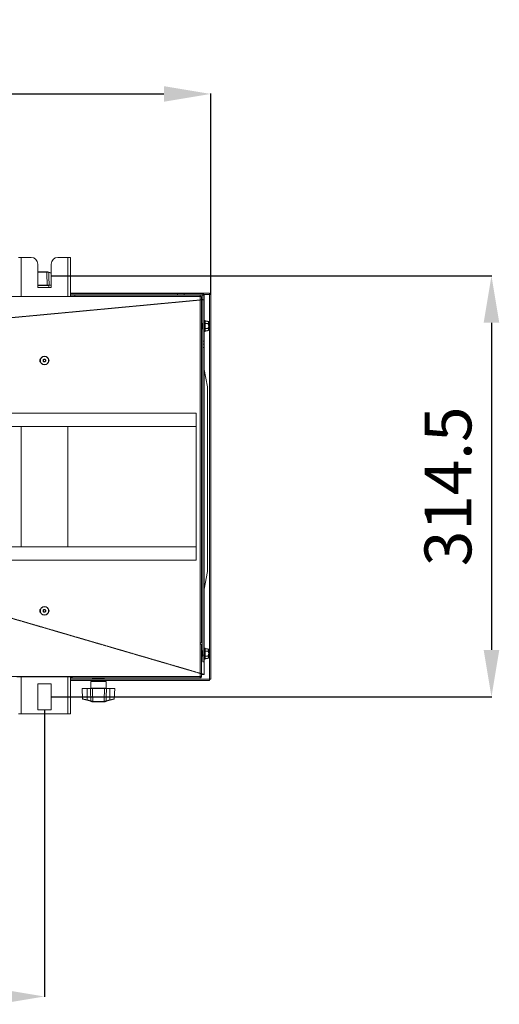
# Model space of a CAD drawing. Extents: x -95 to 3033, y 15697 to 17820.
# Drawn here: x 2030 to 2389, y 15697 to 16433 of the extents above; entities that cross this region are included whole.
import ezdxf

# ---------------------------------------------------------------- set-up
doc = ezdxf.new("R2010")
doc.units = 0
doc.header["$MEASUREMENT"] = 0
doc.header["$PDMODE"] = 98
doc.header["$PDSIZE"] = -5
doc.linetypes.add('TRACEJADA2', pattern=[0.375, 0.25, -0.125])
doc.layers.get('0').update_dxf_attribs({"linetype": 'CONTINUOUS'})
doc.layers.get('DEFPOINTS').update_dxf_attribs({"linetype": 'CONTINUOUS'})
doc.layers.add('COTAS', color=1, linetype='CONTINUOUS')
doc.styles.get("Standard").update_dxf_attribs({"font": 'ISOCP'})
doc.dimstyles.new('COTA', dxfattribs={"dimtxt": 35, "dimasz": 35, "dimexe": 0.2, "dimexo": 0.1, "dimgap": 15, "dimtad": 1, "dimdec": 5, "dimdsep": 46, "dimtxsty": 'Standard', "dimcen": 35, "dimclrd": 8, "dimclre": 8, "dimclrt": 1, "dimadec": 0, "dimazin": 0, "dimtfac": 1, "dimtdec": 5, "dimtofl": 0, "dimtmove": 0, "dimatfit": 3, "dimfxl": 1, "dimtvp": 1, "dimtolj": 1, "dimtzin": 0, "dimarcsym": 0})

# ---------------------------------------------------------------- blocks, each defined once
blk = doc.blocks.new('*D40')
at = {"layer": 'COTAS', "color": 8, "lineweight": -2, "transparency": 16777216}
for p, q in [((839.97, 15917.19), (839.97, 15702.96)), ((2048.97, 15917.19), (2048.97, 15702.96)), ((874.97, 15703.16), (2013.97, 15703.16))]:
    blk.add_line(p, q, dxfattribs=at)
at = {"layer": 'COTAS', "color": 8, "transparency": 16777216}
for points in [[(874.97, 15709), (874.97, 15697.33), (839.97, 15703.16)], [(2013.97, 15709), (2013.97, 15697.33), (2048.97, 15703.16)]]:
    blk.add_solid(points, dxfattribs=at)
at = {"layer": 'DEFPOINTS', "color": 0, "transparency": 16777216}
for p in [(839.97, 15917.29), (2048.97, 15917.29), (2048.97, 15703.16)]:
    blk.add_point(p, dxfattribs=at)
at = {"layer": 'COTAS', "color": 1, "transparency": 16777216, "insert": (1444.47, 15735.67), "char_height": 35, "attachment_point": 5}
blk.add_mtext('\\A1;1209', dxfattribs=at)
blk = doc.blocks.new('*D41')
at = {"layer": 'COTAS', "color": 8, "lineweight": -2, "transparency": 16777216}
for p, q in [((2054.07, 16241.54), (2382.92, 16241.54)), ((2382.72, 16206.54), (2382.72, 15962.04)), ((2054.07, 15927.04), (2382.92, 15927.04))]:
    blk.add_line(p, q, dxfattribs=at)
at = {"layer": 'COTAS', "color": 8, "transparency": 16777216}
for points in [[(2376.88, 16206.54), (2388.55, 16206.54), (2382.72, 16241.54)], [(2376.88, 15962.04), (2388.55, 15962.04), (2382.72, 15927.04)]]:
    blk.add_solid(points, dxfattribs=at)
at = {"layer": 'DEFPOINTS', "color": 0, "transparency": 16777216}
for p in [(2053.97, 16241.54), (2053.97, 15927.04), (2382.72, 15927.04)]:
    blk.add_point(p, dxfattribs=at)
at = {"layer": 'COTAS', "color": 1, "transparency": 16777216, "insert": (2350.22, 16084.29), "char_height": 35, "attachment_point": 5, "rotation": 90}
blk.add_mtext('\\A1;314.5', dxfattribs=at)
blk = doc.blocks.new('*D43')
at = {"layer": 'COTAS', "color": 8, "lineweight": -2, "transparency": 16777216}
for p, q in [((1443.09, 16152.87), (1443.09, 16377.66)), ((1478.09, 16377.46), (2138.09, 16377.46)), ((2173.09, 16227.76), (2173.09, 16377.66))]:
    blk.add_line(p, q, dxfattribs=at)
at = {"layer": 'COTAS', "color": 8, "transparency": 16777216}
for points in [[(1478.09, 16383.29), (1478.09, 16371.62), (1443.09, 16377.46)], [(2138.09, 16383.29), (2138.09, 16371.62), (2173.09, 16377.46)]]:
    blk.add_solid(points, dxfattribs=at)
at = {"layer": 'DEFPOINTS', "color": 0, "transparency": 16777216}
for p in [(2173.09, 16377.46), (2173.09, 16227.66), (1443.09, 16152.77)]:
    blk.add_point(p, dxfattribs=at)
at = {"layer": 'COTAS', "color": 1, "transparency": 16777216, "insert": (1808.09, 16409.96), "char_height": 35, "attachment_point": 5}
blk.add_mtext('\\A1;730', dxfattribs=at)

msp = doc.modelspace()

# ---------------------------------------------------------------- linework, layer by layer
at = {"color": 7, "linetype": 'Continuous', "lineweight": 15}
for p, q in [((2029.469082, 16255.289795), (2031.489082, 16255.289795)), ((2031.489082, 16255.289795), (2038.969082, 16255.289795)), ((2043.969082, 16250.289795), (2043.969082, 16232.789795)), ((2053.969082, 16232.789795), (2053.969082, 16250.289795)), ((2058.969082, 16255.289795), (2066.449082, 16255.289795)), ((2066.449082, 16255.289795), (2068.469082, 16255.289795)), ((2068.469082, 16255.289795), (2068.469082, 16226.059795)), ((2043.969082, 16244.669795), (2050.492356, 16244.669795)), ((2050.492356, 16244.669795), (2050.577222, 16244.669795)), ((2050.788722, 16244.385847), (2050.714934, 16244.385496)), ((2052.284934, 16244.252763), (2053.969082, 16243.807619)), ((2043.969082, 16234.669795), (2050.975127, 16234.669795)), ((2052.421083, 16234.669795), (2053.969082, 16234.669795)), ((2043.969082, 16232.789795), (2053.969082, 16232.789795)), ((2052.169082, 16232.789795), (2052.169082, 16234.369795)), ((2068.469082, 16228.669795), (2172.079082, 16228.669795)), ((2068.469082, 16228.069795), (2148.289082, 16228.069795)), ((2148.289082, 16227.069795), (2148.289082, 16228.069795)), ((2148.289082, 16228.069795), (2153.289082, 16228.069795)), ((2153.289082, 16228.069795), (2153.289082, 16227.069795)), ((2153.289082, 16228.069795), (2167.279082, 16228.069795)), ((2167.279082, 16227.069795), (2167.279082, 16228.069795)), ((2168.084066, 16227.669795), (2172.079082, 16227.669795)), ((2172.079082, 16228.669795), (2172.079082, 16227.669795)), ((2172.079082, 16227.659795), (2172.079082, 16227.669795)), ((2172.089082, 16227.659795), (2172.079082, 16227.659795)), ((2172.079082, 15940.279795), (2172.079082, 16227.659795)), ((2173.089082, 16227.659795), (2172.089082, 16227.659795)), ((2172.089082, 16227.659795), (2172.089082, 15940.279795)), ((2173.089082, 16227.659795), (2173.089082, 15940.279795)), ((2023.669082, 16226.059795), (2071.669082, 16226.059795)), ((2068.469082, 16227.069795), (2071.669082, 16227.069795)), ((2071.669082, 16226.059795), (2071.669082, 16227.069795)), ((2071.669082, 16227.069795), (2165.279082, 16227.069795)), ((2165.279082, 16226.059795), (2071.669082, 16226.059795)), ((2165.279082, 16227.069795), (2165.279082, 16226.059795)), ((2165.279082, 16227.069795), (2167.279082, 16227.069795)), ((2165.279082, 16226.059795), (2165.279082, 15967.269795)), ((2165.279082, 16226.059795), (2166.289082, 16226.059795)), ((2166.289082, 16226.059795), (2166.289082, 15967.269795)), ((2166.289082, 16223.769795), (2167.289082, 16223.769795)), ((2167.289082, 16223.694674), (2166.289082, 16223.600774)), ((2167.289082, 16227.059795), (2168.289082, 16227.059795)), ((2167.289082, 16192.834795), (2167.289082, 16227.059795)), ((2168.289082, 16192.834795), (2168.289082, 16227.059795)), ((2166.729082, 16206.224795), (2166.289082, 16205.784795)), ((2167.169082, 16205.784795), (2166.729082, 16206.224795)), ((2166.729082, 16201.894795), (2166.729082, 16206.224795)), ((2167.289082, 16205.784795), (2167.169082, 16205.784795)), ((2167.169082, 16202.334795), (2167.169082, 16205.784795)), ((2168.539082, 16208.309795), (2168.289082, 16208.309795)), ((2169.039082, 16207.809794), (2169.039082, 16200.309795)), ((2170.789082, 16207.697102), (2169.039082, 16207.697102)), ((2171.089082, 16205.878448), (2169.039082, 16205.878448)), ((2170.789082, 16207.697102), (2170.789082, 16207.408426)), ((2171.340634, 16207.408426), (2170.789082, 16207.408426)), ((2171.340634, 16207.408426), (2171.589082, 16207.157002)), ((2171.589082, 16207.157002), (2171.589082, 16200.962588)), ((2166.289082, 16202.334795), (2166.729082, 16201.894795)), ((2166.729082, 16201.894795), (2167.169082, 16202.334795)), ((2167.169082, 16202.334795), (2167.289082, 16202.334795)), ((2168.289082, 16199.809795), (2168.539082, 16199.809795)), ((2171.089082, 16202.241142), (2169.039082, 16202.241142)), ((2170.789082, 16200.422488), (2169.039082, 16200.422488)), ((2170.789082, 16200.711163), (2171.340634, 16200.711163)), ((2170.789082, 16200.711163), (2170.789082, 16200.422488)), ((2168.289082, 16192.834795), (2167.289082, 16192.834795)), ((2167.289082, 16190.454795), (2167.289082, 16192.834795)), ((2168.289082, 16190.454795), (2167.289082, 16190.454795)), ((2167.289082, 16188.074795), (2167.289082, 16190.454795)), ((2168.289082, 16192.834795), (2168.289082, 16190.454795)), ((2168.289082, 16190.454795), (2168.289082, 16188.074795)), ((2168.289082, 16188.074795), (2167.289082, 16188.074795)), ((2167.289082, 15958.069795), (2167.289082, 16188.074795)), ((2168.289082, 15958.069795), (2168.289082, 16188.074795)), ((2170.704003, 16158.579935), (2168.289082, 16171.704507)), ((2162.289082, 16139.069795), (724.289082, 16139.069795)), ((2162.289082, 16139.069795), (2162.289082, 16029.069795)), ((2162.289082, 16129.069795), (724.289082, 16129.069795)), ((2162.289082, 16039.069795), (724.289082, 16039.069795)), ((2162.289082, 16029.069795), (724.289082, 16029.069795)), ((2168.289082, 16007.435082), (2170.704003, 16020.559655)), ((2165.279082, 15967.269795), (2165.279082, 15942.279795)), ((2166.289082, 15967.269795), (2165.279082, 15967.269795)), ((2166.289082, 15966.359795), (2165.289082, 15966.359795)), ((2165.289082, 15942.279795), (2165.289082, 15966.359795)), ((2166.289082, 15942.279795), (2166.289082, 15966.359795)), ((2168.539082, 15963.609795), (2168.289082, 15963.609795)), ((2169.039082, 15963.109794), (2169.039082, 15955.609795)), ((2170.789082, 15962.997102), (2169.039082, 15962.997102)), ((2170.789082, 15962.997102), (2170.789082, 15962.708426)), ((2171.340634, 15962.708426), (2170.789082, 15962.708426)), ((2171.340634, 15962.708426), (2171.589082, 15962.457002)), ((2171.589082, 15962.457002), (2171.589082, 15956.262588)), ((2165.289082, 15961.084795), (2165.279082, 15961.084795)), ((2165.279082, 15957.634795), (2165.289082, 15957.634795)), ((2166.729082, 15961.524795), (2166.289082, 15961.084795)), ((2166.289082, 15957.634795), (2166.729082, 15957.194795)), ((2167.169082, 15961.084795), (2166.729082, 15961.524795)), ((2166.729082, 15957.194795), (2166.729082, 15961.524795)), ((2166.729082, 15957.194795), (2167.169082, 15957.634795)), ((2167.289082, 15961.084795), (2167.169082, 15961.084795)), ((2167.169082, 15957.634795), (2167.169082, 15961.084795)), ((2167.169082, 15957.634795), (2167.289082, 15957.634795)), ((2167.289082, 15958.069795), (2168.289082, 15958.069795)), ((2167.289082, 15953.069795), (2167.289082, 15958.069795)), ((2168.289082, 15958.069795), (2168.289082, 15953.069795)), ((2168.289082, 15955.109795), (2168.539082, 15955.109795)), ((2171.089082, 15961.178448), (2169.039082, 15961.178448)), ((2171.089082, 15957.541142), (2169.039082, 15957.541142)), ((2170.789082, 15955.722488), (2169.039082, 15955.722488)), ((2170.789082, 15956.011163), (2171.340634, 15956.011163)), ((2170.789082, 15956.011163), (2170.789082, 15955.722488)), ((2168.289082, 15953.069795), (2167.289082, 15953.069795)), ((721.479082, 15942.279795), (2165.279082, 15942.279795)), ((2069.719082, 15942.069795), (2028.219082, 15942.069795)), ((2068.469082, 15942.069795), (2068.469082, 15914.289795)), ((2068.469082, 15941.269795), (2069.719082, 15941.269795)), ((2069.719082, 15941.269795), (2069.719082, 15942.069795)), ((2165.279082, 15941.269795), (2069.719082, 15941.269795)), ((2084.779082, 15940.869795), (2093.779082, 15940.869795)), ((2084.926048, 15941.069795), (2084.971798, 15941.069795)), ((2085.179841, 15941.069795), (2085.27602, 15941.069795)), ((2093.279082, 15940.369795), (2085.279082, 15940.369795)), ((2085.625311, 15941.069795), (2085.767421, 15941.069795)), ((2086.241626, 15941.069795), (2086.423023, 15941.069795)), ((2086.99997, 15941.069795), (2087.212172, 15941.069795)), ((2087.538889, 15940.369795), (2087.712094, 15940.269795)), ((2087.864882, 15941.069795), (2088.097966, 15941.069795)), ((2088.022693, 15941.269795), (2088.022693, 15941.069795)), ((2088.795921, 15941.069795), (2089.038989, 15941.069795)), ((2089.749552, 15941.069795), (2089.991238, 15941.069795)), ((2090.681184, 15941.069795), (2090.910187, 15941.069795)), ((2090.686394, 15941.269795), (2090.686394, 15941.069795)), ((2090.846069, 15940.269795), (2091.019274, 15940.369795)), ((2091.547255, 15941.069795), (2091.752867, 15941.069795)), ((2092.307269, 15941.069795), (2092.479876, 15941.069795)), ((2092.925689, 15941.069795), (2093.05722, 15941.069795)), ((2093.373597, 15941.069795), (2093.457902, 15941.069795)), ((2093.63005, 15941.069795), (2093.663187, 15941.069795)), ((2165.279082, 15942.279795), (2165.279082, 15941.269795)), ((2165.289082, 15942.279795), (2166.289082, 15942.279795)), ((2053.969082, 15936.789795), (2043.969082, 15936.789795)), ((2043.969082, 15936.789795), (2043.969082, 15917.289795)), ((2053.969082, 15917.289795), (2053.969082, 15936.789795)), ((2172.079082, 15940.269795), (2068.469082, 15940.269795)), ((2172.079082, 15939.269795), (2068.469082, 15939.269795)), ((2077.055004, 15933.269795), (2077.463032, 15925.484155)), ((2080.729082, 15933.269795), (2077.055004, 15933.269795)), ((2080.729082, 15933.269795), (2080.729082, 15924.704102)), ((2083.32708, 15933.269795), (2080.729082, 15933.269795)), ((2083.579082, 15938.569795), (2083.579082, 15933.569795)), ((2093.785127, 15933.269795), (2084.773036, 15933.269795)), ((2094.979082, 15933.569795), (2094.979082, 15938.569795)), ((2097.829082, 15933.269795), (2095.231083, 15933.269795)), ((2097.829082, 15933.269795), (2097.829082, 15924.704102)), ((2101.503159, 15933.269795), (2097.829082, 15933.269795)), ((2101.095131, 15925.484155), (2101.503159, 15933.269795)), ((2172.079082, 15940.279795), (2172.089082, 15940.279795)), ((2172.079082, 15940.269795), (2172.079082, 15940.279795)), ((2172.079082, 15939.269795), (2172.079082, 15940.269795)), ((2173.089082, 15940.279795), (2172.089082, 15940.279795)), ((2080.65242, 15924.429763), (2077.68599, 15925.213833)), ((2083.463229, 15923.686826), (2080.65242, 15924.429763)), ((2080.729082, 15924.704102), (2083.539891, 15923.961165)), ((2084.959441, 15923.553743), (2085.03323, 15923.554094)), ((2085.03323, 15923.554094), (2093.524934, 15923.554094)), ((2085.255808, 15923.269795), (2085.170942, 15923.269795)), ((2093.302356, 15923.269795), (2085.255808, 15923.269795)), ((2093.387222, 15923.269795), (2093.302356, 15923.269795)), ((2093.642761, 15923.302996), (2093.387222, 15923.269795)), ((2093.524934, 15923.554094), (2093.598722, 15923.553743)), ((2093.754325, 15923.576434), (2093.598722, 15923.553743)), ((2095.018272, 15923.961165), (2097.829082, 15924.704102)), ((2097.905743, 15924.429763), (2095.094934, 15923.686826)), ((2097.905743, 15924.429763), (2100.872418, 15925.213898)), ((2031.489082, 15914.289795), (2029.469082, 15914.289795)), ((2066.449082, 15914.289795), (2031.489082, 15914.289795)), ((2043.969082, 15917.289795), (2053.969082, 15917.289795)), ((2068.469082, 15914.289795), (2066.449082, 15914.289795))]:
    msp.add_line(p, q, dxfattribs=at)
at = {"color": 8, "linetype": 'Continuous', "lineweight": 15}
for p, q in [((2031.489082, 16255.289795), (2031.489082, 16226.059795)), ((2066.449082, 16226.059795), (2066.449082, 16255.289795)), ((2050.714934, 16244.385496), (2043.969082, 16244.385496)), ((2053.969082, 16243.513018), (2052.208272, 16243.978425)), ((2052.169082, 16234.369795), (2043.969082, 16234.369795)), ((2172.079082, 16227.659795), (2168.091547, 16227.659795)), ((2168.539082, 16199.809795), (2168.539082, 16208.309795)), ((2031.489082, 16129.069795), (2031.489082, 16039.069795)), ((2066.449082, 16039.069795), (2066.449082, 16129.069795)), ((2168.539082, 15955.109795), (2168.539082, 15963.609795)), ((2168.089082, 15953.069795), (2168.089082, 15943.769795)), ((2031.489082, 15942.069795), (2031.489082, 15914.289795)), ((2066.449082, 15914.289795), (2066.449082, 15942.069795)), ((2165.279082, 15944.591176), (2165.289082, 15944.588253)), ((2165.289082, 15943.769795), (2165.279082, 15943.769795)), ((2166.289082, 15944.295946), (2168.089082, 15943.769795)), ((2168.089082, 15943.769795), (2166.289082, 15943.769795)), ((2068.469082, 15940.279795), (2087.694774, 15940.279795)), ((2089.279082, 15938.569795), (2083.579082, 15938.569795)), ((2083.579082, 15933.569795), (2094.979082, 15933.569795)), ((2094.979082, 15938.569795), (2089.279082, 15938.569795)), ((2090.863389, 15940.279795), (2172.079082, 15940.279795))]:
    msp.add_line(p, q, dxfattribs=at)
at = {"color": 7, "linetype": 'TRACEJADA2', "lineweight": 15, "flags": 128}
for points in [[(2168.091957, 16223.785236), (2099.091314, 16217.30535), (1820.318864, 16191.124585), (1473.473627, 16158.545343)], [(1473.440043, 16146.820355), (1820.765531, 16045.2908), (2168.091957, 15943.764456)]]:
    msp.add_lwpolyline(points, dxfattribs=at)
at = {"color": 7, "linetype": 'Continuous', "lineweight": 15}
for centre, radius in [((2048.969082, 16178.289795), 3.25), ((2048.969082, 16178.289795), 0.8), ((2048.969082, 15991.289795), 3.25), ((2048.969082, 15991.289795), 0.8)]:
    msp.add_circle(centre, radius, dxfattribs=at)
for centre, radius, start, end in [((2038.969082, 16250.289795), 5, 0, 90), ((2058.969082, 16250.289795), 5, 90, 180), ((2050.527755, 16244.412207), 0.262295, 354.232162238, 79.129333115), ((2050.720352, 16244.431252), 0.234096, 343.088815997, 61.302784735), ((2057.27714, 16242.709854), 5.225197, 162.825520941, 165.949355773), ((2052.469082, 16234.369795), 0.3, 90, 180), ((2167.279082, 16227.059795), 1.01, 360, 90), ((2167.279082, 16227.059795), 0.01, 0.000000003, 90), ((2168.539082, 16207.809795), 0.5, 0, 90), ((2168.539082, 16200.309795), 0.5, 270, 0), ((2047.219082, 16178.289795), 1.75, 136.426421409, 223.573578589), ((2050.719082, 16178.289795), 1.75, 316.426421423, 43.573578579), ((2047.219082, 15991.289795), 1.75, 136.426423227, 223.573576736), ((2050.719082, 15991.289795), 1.75, 316.426423269, 43.573576768), ((2168.539082, 15963.109795), 0.5, 0, 90), ((2168.539082, 15955.609795), 0.5, 270, 0), ((2085.26898, 15940.769795), 0.5, 139.936961913, 168.463040967), ((2085.279082, 15940.869795), 0.5, 180, 270), ((2093.279082, 15940.869795), 0.5, 270, 0), ((2093.289184, 15940.769795), 0.5, 11.536959033, 90), ((2165.279082, 15942.279795), 0.01, 270, 0), ((2165.279082, 15942.279795), 1.01, 269.999999999, 0), ((2083.279082, 15933.569795), 0.3, 270, 0), ((2084.279082, 15938.569795), 0.7, 90, 180), ((2094.279082, 15938.569795), 0.7, 0, 90), ((2095.279082, 15933.569795), 0.3, 180, 270), ((2077.762407, 15925.503938), 0.3, 183.430266025, 255.194489116), ((2075.660214, 15925.972673), 5.225197, 342.82552094, 345.949355774), ((2078.471024, 15925.229736), 5.225197, 342.825520941, 345.949355773), ((2085.027811, 15923.508338), 0.234096, 163.088815997, 241.302784734), ((2085.220408, 15923.527383), 0.262295, 174.232162238, 259.129333115), ((2093.337755, 15923.527383), 0.262295, 280.870666884, 5.767837767), ((2093.530352, 15923.508338), 0.234096, 298.697215265, 16.911184003), ((2100.08714, 15925.229736), 5.225197, 194.05064423, 197.174479057), ((2102.897949, 15925.972673), 5.225197, 194.050644227, 197.174479059), ((2100.795756, 15925.503938), 0.3, 284.805510884, 356.395496219)]:
    msp.add_arc(centre, radius, start, end, dxfattribs=at)
for points in [[(2050.714934, 16244.385496), (2050.710334, 16244.423223), (2050.701135, 16244.498678), (2050.649121, 16244.592149), (2050.577051, 16244.657171), (2050.520587, 16244.665587), (2050.492356, 16244.669795)], [(2049.231483, 16175.251103), (2049.625249, 16175.331121), (2050.412781, 16175.491156), (2051.363586, 16176.281233), (2051.952716, 16177.343881), (2052.086847, 16178.559435), (2051.746533, 16179.731555), (2050.983321, 16180.684819), (2049.913475, 16181.27329), (2048.699849, 16181.4076), (2047.527213, 16181.067228), (2046.574085, 16180.304066), (2045.985588, 16179.234078), (2045.851246, 16178.02097), (2046.191772, 16176.846404), (2046.954349, 16175.90048), (2048.02652, 16175.285094), (2048.829829, 16175.262434), (2049.231483, 16175.251103)], [(2049.055115, 16177.293503), (2048.923425, 16177.297218), (2048.660045, 16177.30465), (2048.308514, 16177.506404), (2048.058485, 16177.816588), (2047.946852, 16178.201522), (2047.990844, 16178.599895), (2048.183998, 16178.948349), (2048.495738, 16179.207379), (2048.753945, 16179.259851), (2048.883048, 16179.286087)], [(2048.883048, 16179.286087), (2049.014738, 16179.282372), (2049.278119, 16179.27494), (2049.629649, 16179.073186), (2049.879678, 16178.763002), (2049.991311, 16178.378068), (2049.947319, 16177.979695), (2049.754166, 16177.63124), (2049.442426, 16177.372211), (2049.184218, 16177.319739), (2049.055115, 16177.293503)], [(2051.336177, 15989.366422), (2051.552332, 15989.705142), (2051.984644, 15990.382583), (2052.077458, 15991.615317), (2051.722924, 15992.777471), (2050.94221, 15993.718773), (2049.862962, 15994.288775), (2048.647131, 15994.402615), (2047.480449, 15994.042447), (2046.540358, 15993.263243), (2045.970039, 15992.183585), (2045.856258, 15990.967886), (2046.21651, 15989.801086), (2046.995318, 15988.861333), (2048.076472, 15988.289782), (2049.286585, 15988.180589), (2050.474234, 15988.523721), (2051.048862, 15989.085522), (2051.336177, 15989.366422)], [(2049.745178, 15990.659181), (2049.650976, 15990.567083), (2049.462572, 15990.382887), (2049.073188, 15990.270377), (2048.676395, 15990.306207), (2048.32205, 15990.493493), (2048.06621, 15990.802009), (2047.949934, 15991.183072), (2047.980375, 15991.58724), (2048.122115, 15991.809353), (2048.192985, 15991.920409)], [(2048.192985, 15991.920409), (2048.287187, 15992.012507), (2048.475591, 15992.196703), (2048.864975, 15992.309213), (2049.261768, 15992.273383), (2049.616113, 15992.086097), (2049.871953, 15991.77758), (2049.988229, 15991.396518), (2049.957789, 15990.99235), (2049.816048, 15990.770237), (2049.745178, 15990.659181)], [(2085.03323, 15923.554094), (2085.037829, 15923.516367), (2085.047029, 15923.440912), (2085.099042, 15923.347441), (2085.171112, 15923.282419), (2085.227576, 15923.274003), (2085.255808, 15923.269795)], [(2093.524934, 15923.554094), (2093.520334, 15923.516367), (2093.511135, 15923.440912), (2093.459121, 15923.347441), (2093.387051, 15923.282419), (2093.330587, 15923.274003), (2093.302356, 15923.269795)]]:
    msp.add_open_spline(points, degree=3, dxfattribs=at)
for points, knots in [([(2050.577222, 16244.669795), (2050.601241, 16244.66939), (2050.684692, 16244.667982), (2050.771171, 16244.64965), (2050.832761, 16244.636594)], [0, 0, 0, 0, 0.2878206017, 1, 1, 1, 1]), ([(2050.975127, 16234.669795), (2050.930984, 16236.344834), (2050.845635, 16239.583407), (2050.757489, 16242.821968), (2050.714934, 16244.385496)], [0, 0, 0, 0, 0.51721528682, 1, 1, 1, 1]), ([(2050.788722, 16244.385847), (2050.803298, 16244.385637), (2050.853256, 16244.384918), (2050.906568, 16244.372178), (2050.944325, 16244.363156)], [0, 0, 0, 0, 0.2917730057, 1, 1, 1, 1]), ([(2050.832761, 16244.636594), (2051.049145, 16244.5794), (2051.492684, 16244.462166), (2052.016609, 16244.323686), (2052.284934, 16244.252763)], [0, 0, 0, 0, 0.4878570802, 1, 1, 1, 1]), ([(2052.208272, 16243.978425), (2051.974888, 16244.049943), (2051.519961, 16244.18935), (2051.132845, 16244.306235), (2050.944325, 16244.363156)], [0, 0, 0, 0, 0.5130141916, 1, 1, 1, 1]), ([(2052.208272, 16243.978425), (2052.241373, 16242.550589), (2052.313305, 16239.447736), (2052.383298, 16236.344837), (2052.421083, 16234.669795)], [0, 0, 0, 0, 0.4601683537, 1, 1, 1, 1]), ([(2052.421083, 16234.669795), (2052.196906, 16234.669795), (2051.748549, 16234.669795), (2051.265106, 16234.669795), (2051.03967, 16234.669795), (2050.975127, 16234.669795)], [0, 0, 0, 0, 0.4164646148, 0.8329340586, 1, 1, 1, 1]), ([(2171.340634, 16207.408426), (2171.438949, 16207.241198), (2171.649106, 16206.883732), (2171.50945, 16206.343828), (2171.218191, 16206.021382), (2171.089082, 16205.878448)], [0, 0, 0, 0, 0.3285829367, 0.70237373, 1, 1, 1, 1]), ([(2171.089082, 16205.878448), (2171.186933, 16205.667721), (2171.461396, 16205.07665), (2171.666355, 16203.976418), (2171.423096, 16202.94791), (2171.162432, 16202.396349), (2171.089082, 16202.241142)], [0, 0, 0, 0, 0.184064443, 0.5162834099, 0.863884004, 1, 1, 1, 1]), ([(2171.089082, 16202.241142), (2171.305077, 16201.980826), (2171.674658, 16201.53541), (2171.535895, 16200.995125), (2171.374349, 16200.760194), (2171.340634, 16200.711163)], [0, 0, 0, 0, 0.5267026131, 0.9012213182, 1, 1, 1, 1]), ([(2171.589082, 16200.962588), (2171.547689, 16200.92067), (2171.464902, 16200.836834), (2171.382057, 16200.753054), (2171.340634, 16200.711163)], [0, 0, 0, 0, 0.4999886538, 1, 1, 1, 1]), ([(2170.689082, 16158.661029), (2170.689082, 16158.66367), (2170.689082, 16158.673547), (2170.689082, 16158.498073), (2170.689082, 16157.416311), (2170.689082, 16155.947207), (2170.689082, 16154.457578), (2170.689082, 16152.502073), (2170.689082, 16150.545457), (2170.689082, 16147.601521), (2170.689082, 16133.810258), (2170.689082, 16114.229032), (2170.689082, 16087.205772), (2170.689082, 16062.830836), (2170.689082, 16043.151987), (2170.689082, 16031.724888), (2170.689082, 16028.569099), (2170.689082, 16026.407579), (2170.689082, 16024.355655), (2170.689082, 16022.480779), (2170.689082, 16021.369816), (2170.689082, 16020.59275), (2170.689082, 16020.279782), (2170.689082, 16020.557487), (2170.689082, 16020.458239), (2170.689082, 16020.47173), (2170.689082, 16020.478561)], [0, 0, 0, 0, 0.0053447839, 0.0199889862, 0.0347502384, 0.0416150103, 0.0554931251, 0.0631732059, 0.0751079289, 0.0872265243, 0.111463715, 0.3006690214, 0.4078492955, 0.5537178668, 0.699586438, 0.7300134231, 0.7406467215, 0.7513072774, 0.7651831203, 0.7757787265, 0.7896906801, 0.7961104154, 0.8099748266, 0.8727808075, 0.9355867884, 1, 1, 1, 1]), ([(2171.340634, 15962.708426), (2171.438949, 15962.541198), (2171.649106, 15962.183732), (2171.50945, 15961.643828), (2171.218191, 15961.321382), (2171.089082, 15961.178448)], [0, 0, 0, 0, 0.32858293673, 0.70237373004, 1, 1, 1, 1]), ([(2171.089082, 15961.178448), (2171.186933, 15960.967721), (2171.461396, 15960.37665), (2171.666355, 15959.276418), (2171.423096, 15958.24791), (2171.162432, 15957.696349), (2171.089082, 15957.541142)], [0, 0, 0, 0, 0.184064443, 0.5162834099, 0.863884004, 1, 1, 1, 1]), ([(2171.089082, 15957.541142), (2171.305077, 15957.280826), (2171.674658, 15956.83541), (2171.535895, 15956.295125), (2171.374349, 15956.060194), (2171.340634, 15956.011163)], [0, 0, 0, 0, 0.5267026131, 0.9012213182, 1, 1, 1, 1]), ([(2171.589082, 15956.262588), (2171.547689, 15956.22067), (2171.464902, 15956.136834), (2171.382057, 15956.053054), (2171.340634, 15956.011163)], [0, 0, 0, 0, 0.4999886538, 1, 1, 1, 1]), ([(2084.86898, 15941.069795), (2084.907381, 15941.111467), (2084.984214, 15941.194845), (2085.130012, 15941.259128), (2085.227736, 15941.266585), (2085.269797, 15941.269795)], [0, 0, 0, 0, 0.3627005365, 0.7256989242, 1, 1, 1, 1]), ([(2085.308527, 15941.269795), (2085.293268, 15941.269324), (2085.22298, 15941.267157), (2085.100226, 15941.230501), (2084.988845, 15941.150245), (2084.939963, 15941.087621), (2084.926048, 15941.069795)], [0, 0, 0, 0, 0.1041901057, 0.4799302545, 0.8519586405, 1, 1, 1, 1]), ([(2084.971798, 15941.069795), (2085.010996, 15941.111467), (2085.089424, 15941.194845), (2085.238248, 15941.259128), (2085.338, 15941.266585), (2085.380934, 15941.269795)], [0, 0, 0, 0, 0.3627005365, 0.7256989242, 1, 1, 1, 1]), ([(2085.522125, 15941.269795), (2085.50847, 15941.269324), (2085.445569, 15941.267157), (2085.335715, 15941.230501), (2085.236039, 15941.150245), (2085.192294, 15941.087621), (2085.179841, 15941.069795)], [0, 0, 0, 0, 0.1041901057, 0.4799302545, 0.8519586405, 1, 1, 1, 1]), ([(2085.27602, 15941.069795), (2085.314182, 15941.111467), (2085.390538, 15941.194845), (2085.535429, 15941.259128), (2085.632545, 15941.266585), (2085.674344, 15941.269795)], [0, 0, 0, 0, 0.36270053655, 0.72569892418, 1, 1, 1, 1]), ([(2085.911395, 15941.269795), (2085.899982, 15941.269324), (2085.847408, 15941.267157), (2085.755592, 15941.230501), (2085.672281, 15941.150245), (2085.635718, 15941.087621), (2085.625311, 15941.069795)], [0, 0, 0, 0, 0.1041901057, 0.4799302545, 0.8519586405, 1, 1, 1, 1]), ([(2085.767421, 15941.069795), (2085.802763, 15941.111467), (2085.873476, 15941.194845), (2086.007659, 15941.259128), (2086.097598, 15941.266585), (2086.136308, 15941.269795)], [0, 0, 0, 0, 0.3627005365, 0.7256989242, 1, 1, 1, 1]), ([(2086.458134, 15941.269795), (2086.449496, 15941.269324), (2086.409709, 15941.267157), (2086.340222, 15941.230501), (2086.277173, 15941.150245), (2086.249503, 15941.087621), (2086.241626, 15941.069795)], [0, 0, 0, 0, 0.10419010575, 0.47993025454, 0.8519586405, 1, 1, 1, 1]), ([(2086.423023, 15941.069795), (2086.453892, 15941.111467), (2086.515656, 15941.194845), (2086.632857, 15941.259128), (2086.711413, 15941.266585), (2086.745225, 15941.269795)], [0, 0, 0, 0, 0.3627005365, 0.7256989242, 1, 1, 1, 1]), ([(2087.136777, 15941.269795), (2087.131319, 15941.269324), (2087.106178, 15941.267157), (2087.062271, 15941.230501), (2087.022431, 15941.150245), (2087.004947, 15941.087621), (2086.99997, 15941.069795)], [0, 0, 0, 0, 0.1041901058, 0.4799302545, 0.8519586405, 1, 1, 1, 1]), ([(2087.212172, 15941.069795), (2087.237124, 15941.111467), (2087.287051, 15941.194845), (2087.38179, 15941.259128), (2087.44529, 15941.266585), (2087.472621, 15941.269795)], [0, 0, 0, 0, 0.36270053655, 0.72569892419, 1, 1, 1, 1]), ([(2087.915592, 15941.269795), (2087.913569, 15941.269324), (2087.90425, 15941.267157), (2087.887975, 15941.230501), (2087.873208, 15941.150245), (2087.866727, 15941.087621), (2087.864882, 15941.069795)], [0, 0, 0, 0, 0.10419010575, 0.47993025454, 0.8519586405, 1, 1, 1, 1]), ([(2088.097966, 15941.069795), (2088.115836, 15941.111467), (2088.151591, 15941.194845), (2088.219438, 15941.259128), (2088.264913, 15941.266585), (2088.284486, 15941.269795)], [0, 0, 0, 0, 0.3627005365, 0.7256989242, 1, 1, 1, 1]), ([(2088.758163, 15941.269795), (2088.759669, 15941.269324), (2088.766608, 15941.267157), (2088.778726, 15941.230501), (2088.789721, 15941.150245), (2088.794547, 15941.087621), (2088.795921, 15941.069795)], [0, 0, 0, 0, 0.1041901058, 0.4799302545, 0.8519586405, 1, 1, 1, 1]), ([(2089.038989, 15941.069795), (2089.04894, 15941.111467), (2089.068851, 15941.194845), (2089.106633, 15941.259128), (2089.131958, 15941.266585), (2089.142857, 15941.269795)], [0, 0, 0, 0, 0.36270053655, 0.72569892419, 1, 1, 1, 1]), ([(2089.625091, 15941.269795), (2089.630056, 15941.269324), (2089.652928, 15941.267157), (2089.692873, 15941.230501), (2089.729117, 15941.150245), (2089.745024, 15941.087621), (2089.749552, 15941.069795)], [0, 0, 0, 0, 0.1041901058, 0.4799302545, 0.8519586405, 1, 1, 1, 1]), ([(2089.991238, 15941.069795), (2089.992805, 15941.111467), (2089.995941, 15941.194845), (2090.001892, 15941.259128), (2090.005881, 15941.266585), (2090.007598, 15941.269795)], [0, 0, 0, 0, 0.3627005365, 0.7256989242, 1, 1, 1, 1]), ([(2090.475839, 15941.269795), (2090.484032, 15941.269324), (2090.521768, 15941.267157), (2090.587671, 15941.230501), (2090.647469, 15941.150245), (2090.673713, 15941.087621), (2090.681184, 15941.069795)], [0, 0, 0, 0, 0.1041901057, 0.4799302545, 0.8519586405, 1, 1, 1, 1]), ([(2090.910187, 15941.069795), (2090.903297, 15941.111467), (2090.889512, 15941.194845), (2090.863354, 15941.259128), (2090.845821, 15941.266585), (2090.838274, 15941.269795)], [0, 0, 0, 0, 0.3627005365, 0.7256989242, 1, 1, 1, 1]), ([(2091.270629, 15941.269795), (2091.281665, 15941.269324), (2091.332501, 15941.267157), (2091.421282, 15941.230501), (2091.501838, 15941.150245), (2091.537191, 15941.087621), (2091.547255, 15941.069795)], [0, 0, 0, 0, 0.1041901057, 0.4799302545, 0.8519586405, 1, 1, 1, 1]), ([(2091.752867, 15941.069795), (2091.737843, 15941.111467), (2091.707781, 15941.194845), (2091.650736, 15941.259128), (2091.612501, 15941.266585), (2091.596044, 15941.269795)], [0, 0, 0, 0, 0.3627005365, 0.7256989242, 1, 1, 1, 1]), ([(2091.972297, 15941.269795), (2091.98566, 15941.269324), (2092.047218, 15941.267157), (2092.154725, 15941.230501), (2092.252272, 15941.150245), (2092.295083, 15941.087621), (2092.307269, 15941.069795)], [0, 0, 0, 0, 0.1041901058, 0.4799302545, 0.8519586405, 1, 1, 1, 1]), ([(2092.479876, 15941.069795), (2092.457419, 15941.111467), (2092.412486, 15941.194845), (2092.327223, 15941.259128), (2092.270073, 15941.266585), (2092.245476, 15941.269795)], [0, 0, 0, 0, 0.3627005365, 0.7256989241, 1, 1, 1, 1]), ([(2092.548032, 15941.269795), (2092.563099, 15941.269324), (2092.632501, 15941.267157), (2092.753706, 15941.230501), (2092.863684, 15941.150245), (2092.91195, 15941.087621), (2092.925689, 15941.069795)], [0, 0, 0, 0, 0.10419010576, 0.47993025454, 0.8519586405, 1, 1, 1, 1]), ([(2093.05722, 15941.069795), (2093.02838, 15941.111467), (2092.970678, 15941.194845), (2092.861181, 15941.259128), (2092.78779, 15941.266585), (2092.756202, 15941.269795)], [0, 0, 0, 0, 0.3627005365, 0.7256989242, 1, 1, 1, 1]), ([(2092.970915, 15941.269795), (2092.98698, 15941.269324), (2093.060981, 15941.267157), (2093.190218, 15941.230501), (2093.307483, 15941.150245), (2093.358947, 15941.087621), (2093.373597, 15941.069795)], [0, 0, 0, 0, 0.1041901057, 0.4799302545, 0.8519586405, 1, 1, 1, 1]), ([(2093.457902, 15941.069795), (2093.424028, 15941.111467), (2093.356254, 15941.194845), (2093.227645, 15941.259128), (2093.141444, 15941.266585), (2093.104342, 15941.269795)], [0, 0, 0, 0, 0.3627005365, 0.7256989242, 1, 1, 1, 1]), ([(2093.221172, 15941.269795), (2093.237485, 15941.269324), (2093.312624, 15941.267157), (2093.44385, 15941.230501), (2093.562919, 15941.150245), (2093.615175, 15941.087621), (2093.63005, 15941.069795)], [0, 0, 0, 0, 0.1041901058, 0.4799302545, 0.8519586405, 1, 1, 1, 1]), ([(2093.663187, 15941.069795), (2093.625863, 15941.111467), (2093.551186, 15941.194845), (2093.409479, 15941.259128), (2093.314497, 15941.266585), (2093.273616, 15941.269795)], [0, 0, 0, 0, 0.3627005365, 0.7256989242, 1, 1, 1, 1]), ([(2083.539891, 15923.961165), (2083.50679, 15925.389), (2083.434858, 15928.491854), (2083.364865, 15931.594752), (2083.32708, 15933.269795)], [0, 0, 0, 0, 0.4601683537, 1, 1, 1, 1]), ([(2083.32708, 15933.269795), (2083.551257, 15933.269795), (2083.999614, 15933.269795), (2084.483057, 15933.269795), (2084.708494, 15933.269795), (2084.773036, 15933.269795)], [0, 0, 0, 0, 0.4164646148, 0.8329340586, 1, 1, 1, 1]), ([(2084.773036, 15933.269795), (2084.81718, 15931.594756), (2084.902528, 15928.356183), (2084.990674, 15925.117622), (2085.03323, 15923.554094)], [0, 0, 0, 0, 0.51721528682, 1, 1, 1, 1]), ([(2093.524934, 15923.554094), (2093.567489, 15925.117622), (2093.655635, 15928.356183), (2093.740984, 15931.594756), (2093.785127, 15933.269795)], [0, 0, 0, 0, 0.4827847132, 1, 1, 1, 1]), ([(2093.785127, 15933.269795), (2093.95589, 15933.269795), (2094.297417, 15933.269795), (2094.828771, 15933.269795), (2095.141538, 15933.269795), (2095.231083, 15933.269795)], [0, 0, 0, 0, 0.4164646114, 0.8329340518, 1, 1, 1, 1]), ([(2095.231083, 15933.269795), (2095.193298, 15931.594752), (2095.123305, 15928.491854), (2095.051373, 15925.389), (2095.018272, 15923.961165)], [0, 0, 0, 0, 0.5398316463, 1, 1, 1, 1]), ([(2084.915403, 15923.302996), (2084.699019, 15923.360189), (2084.255479, 15923.477423), (2083.731554, 15923.615904), (2083.463229, 15923.686826)], [0, 0, 0, 0, 0.4878570802, 1, 1, 1, 1]), ([(2083.539891, 15923.961165), (2083.773275, 15923.889647), (2084.228203, 15923.75024), (2084.615318, 15923.633355), (2084.803838, 15923.576434)], [0, 0, 0, 0, 0.5130141916, 1, 1, 1, 1]), ([(2084.959441, 15923.553743), (2084.944865, 15923.553953), (2084.894907, 15923.554672), (2084.841595, 15923.567411), (2084.803838, 15923.576434)], [0, 0, 0, 0, 0.2917730057, 1, 1, 1, 1]), ([(2085.170942, 15923.269795), (2085.146923, 15923.2702), (2085.063472, 15923.271608), (2084.976992, 15923.28994), (2084.915403, 15923.302996)], [0, 0, 0, 0, 0.2878206017, 1, 1, 1, 1]), ([(2095.094934, 15923.686826), (2094.826609, 15923.615904), (2094.302684, 15923.477423), (2093.859145, 15923.360189), (2093.642761, 15923.302996)], [0, 0, 0, 0, 0.5121429198, 1, 1, 1, 1]), ([(2093.754325, 15923.576434), (2093.942845, 15923.633355), (2094.329961, 15923.75024), (2094.784888, 15923.889647), (2095.018272, 15923.961165)], [0, 0, 0, 0, 0.4869858084, 1, 1, 1, 1])]:
    msp.add_open_spline(points, degree=3, knots=knots, dxfattribs=at)
at = {"color": 8, "linetype": 'Continuous', "lineweight": 15}
for points, knots in [([(2077.476799, 15925.484876), (2077.499318, 15925.479463), (2077.546484, 15925.468124), (2078.037631, 15925.350083), (2078.798897, 15925.167219), (2079.740372, 15924.94121), (2080.413465, 15924.779792), (2080.729082, 15924.704102)], [0, 0, 0, 0, 0.186857548, 0.3913648158, 0.5989743088, 0.8119568685, 1, 1, 1, 1]), ([(2097.829082, 15924.704102), (2098.024635, 15924.750995), (2098.590034, 15924.886575), (2099.487833, 15925.10204), (2100.369933, 15925.313898), (2100.91354, 15925.444534), (2101.143246, 15925.49975), (2101.085936, 15925.485975), (2101.081365, 15925.484876)], [0, 0, 0, 0, 0.116807547, 0.3377231258, 0.5578392095, 0.7728290575, 0.9818788924, 1, 1, 1, 1])]:
    msp.add_open_spline(points, degree=3, knots=knots, dxfattribs=at)

# ---------------------------------------------------------------- dimensions: what is measured, and where the dimension line sits
at = {"layer": 'COTAS'}
for base, p1, p2, picture, middle in [((2173.089082, 16377.455629), (1443.089082, 16152.769795), (2173.089082, 16227.659795), '*D43', (1808.089082, 16409.955629)), ((2048.969082, 15703.16194), (839.969082, 15917.289795), (2048.969082, 15917.289795), '*D40', (1444.469082, 15735.665385))]:
    dim = msp.add_linear_dim(base=base, p1=p1, p2=p2, dimstyle='COTA', override={"dimarcsym": 1}, dxfattribs=at)
    dim.commit()
    dim.dimension.update_dxf_attribs({"geometry": picture, "text_midpoint": middle})
dim = msp.add_linear_dim(base=(2382.717927, 15927.039795), p1=(2053.969082, 16241.539795), p2=(2053.969082, 15927.039795), angle=90, dimstyle='COTA', override={"dimarcsym": 1}, dxfattribs=at)
dim.commit()
dim.dimension.update_dxf_attribs({"geometry": '*D41', "text_midpoint": (2350.217927, 16084.289795)})

doc.saveas('drawing.dxf')
